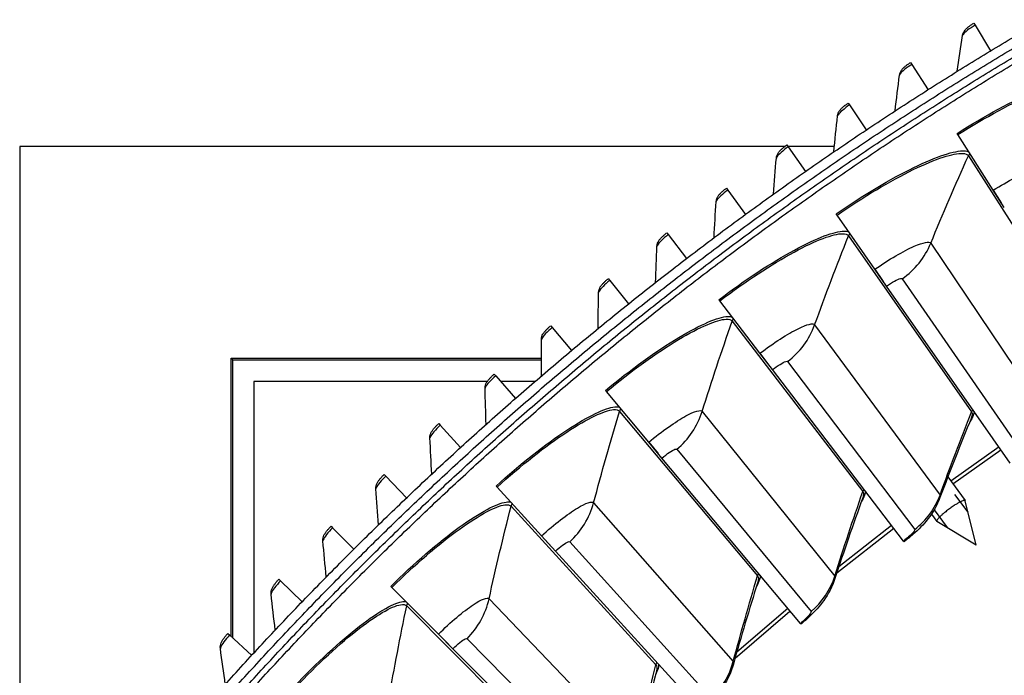
# Model space of a CAD drawing. Units: inches. Extents: x -19 to 86, y 1 to 83.
# Drawn here: x -6 to -2, y 40 to 43 of the extents above; entities that cross this region are included whole.
import ezdxf

# ---------------------------------------------------------------- set-up
doc = ezdxf.new("R2010")
doc.units = ezdxf.units.IN
doc.header["$LTSCALE"] = 4
doc.header["$MEASUREMENT"] = 0
doc.linetypes.add('DASHED', pattern=[0.2067, 0.1654, -0.0413])
for name, color, linetype in [('Hidden Narrow (ANSI)', 7, 'DASHED'), ('Visible (ANSI)', 7, 'Continuous'), ('Visible Narrow (ANSI)', 7, 'Continuous')]:
    doc.layers.add(name, color=color, linetype=linetype)

msp = doc.modelspace()

# ---------------------------------------------------------------- linework, layer by layer
at = {"layer": 'Hidden Narrow (ANSI)', "ltscale": 0.080188}
msp.add_line((-1.92402, 40.93842), (-2.02402, 41.07418), dxfattribs=at)
at = {"layer": 'Hidden Narrow (ANSI)', "ltscale": 0.047195}
msp.add_line((-2.07708, 40.94904), (-2.01818, 40.86907), dxfattribs=at)
at = {"layer": 'Visible (ANSI)'}
for p, q in [((-1.89809, 43.14199), (-1.89264, 43.13301)), ((-1.89264, 43.13301), (-1.82247, 43.01733)), ((-2.18268, 42.96513), (-2.17704, 42.95627)), ((-2.17704, 42.95627), (-2.10439, 42.84213)), ((-2.46338, 42.78215), (-2.45755, 42.77342)), ((-2.45755, 42.77342), (-2.38245, 42.66088)), ((-1.96996, 42.63969), (-1.97356, 42.64536)), ((-1.81043, 42.38891), (-1.96996, 42.63969)), ((-6.1959, 42.58572), (-6.1959, 39.02987)), ((-2.75018, 42.58572), (-6.1959, 42.58572)), ((-2.74006, 42.59315), (-2.73405, 42.58454)), ((-2.5263, 42.58572), (-2.73487, 42.58572)), ((-2.73405, 42.58454), (-2.65652, 42.47365)), ((-3.01259, 42.39821), (-3.00639, 42.38973)), ((-3.00639, 42.38973), (-2.92648, 42.28054)), ((-1.76078, 42.31086), (-1.81043, 42.38891)), ((-1.81043, 42.38891), (-1.77482, 42.33293)), ((-2.51425, 42.27667), (-2.51809, 42.28217)), ((-2.34401, 42.03303), (-2.51425, 42.27667)), ((-3.28084, 42.19742), (-3.27445, 42.18908)), ((-3.27445, 42.18908), (-3.19221, 42.08164)), ((-2.29103, 41.95721), (-2.34401, 42.03303)), ((-2.34401, 42.03303), (-2.30601, 41.97865)), ((-3.54468, 41.99087), (-3.53812, 41.98267)), ((-3.53812, 41.98267), (-3.45357, 41.87704)), ((-1.73413, 41.16019), (-2.29103, 41.95721)), ((-3.0423, 41.89042), (-3.04638, 41.89575)), ((-2.86168, 41.65438), (-3.0423, 41.89042)), ((-3.80399, 41.77867), (-3.79725, 41.77061)), ((-3.79725, 41.77061), (-3.71044, 41.66684)), ((-2.80546, 41.58092), (-2.86168, 41.65438)), ((-2.86168, 41.65438), (-2.82136, 41.60169)), ((-5.24266, 40.37812), (-5.24266, 41.63249)), ((-5.24266, 41.63249), (-3.84582, 41.63249)), ((-5.23521, 41.62481), (-5.24266, 41.63249)), ((-5.23521, 41.62481), (-3.84577, 41.62481)), ((-5.23521, 40.37126), (-5.23521, 41.62481)), ((-4.05865, 41.56091), (-4.05174, 41.553)), ((-2.21457, 40.80876), (-2.80546, 41.58092)), ((-4.08975, 41.52746), (-5.14083, 41.52746)), ((-5.14083, 41.52746), (-5.14083, 40.3045)), ((-4.05174, 41.553), (-3.96271, 41.45112)), ((-3.87469, 41.52746), (-4.02942, 41.52746)), ((-3.55314, 41.48166), (-3.55745, 41.48681)), ((-3.36246, 41.25366), (-3.55314, 41.48166)), ((-4.30855, 41.33769), (-4.30147, 41.32993)), ((-4.30147, 41.32993), (-4.21025, 41.23001)), ((-3.30312, 41.18271), (-3.36246, 41.25366)), ((-3.36246, 41.25366), (-3.3199, 41.20277)), ((-2.67934, 40.43687), (-3.30312, 41.18271)), ((-4.55356, 41.10912), (-4.54631, 41.10152)), ((-4.54631, 41.10152), (-4.45295, 41.00359)), ((-2.01517, 41.09721), (-1.93704, 40.99113)), ((-4.04579, 41.05116), (-4.05032, 41.05612)), ((-3.84542, 40.83164), (-4.04579, 41.05116)), ((-1.88739, 40.79009), (-1.93672, 40.99044)), ((-2.08897, 40.93014), (-2.06466, 40.89714)), ((-1.88739, 40.79009), (-2.06409, 40.89663)), ((-4.79356, 40.8753), (-4.78616, 40.86786)), ((-4.78616, 40.86786), (-4.6907, 40.77197)), ((-3.78306, 40.76332), (-3.84542, 40.83164)), ((-3.84542, 40.83164), (-3.80069, 40.78264)), ((-2.21457, 40.80876), (-2.21222, 40.80569)), ((-3.12757, 40.04519), (-3.78306, 40.76332)), ((-5.02846, 40.63635), (-5.02089, 40.62907)), ((-5.02089, 40.62907), (-4.92338, 40.53527)), ((-4.51934, 40.59973), (-4.52408, 40.60449)), ((-4.30965, 40.38909), (-4.51934, 40.59973)), ((-2.67934, 40.43687), (-2.67686, 40.4339)), ((-5.25813, 40.39237), (-5.25041, 40.38526)), ((-5.25041, 40.38526), (-5.1509, 40.29359)), ((-4.24439, 40.32354), (-4.30965, 40.38909)), ((-4.30965, 40.38909), (-4.26284, 40.34208)), ((-3.55841, 39.63447), (-4.24439, 40.32354))]:
    msp.add_line(p, q, dxfattribs=at)
at = {"layer": 'Visible (ANSI)', "flags": 128}
for points in [[(-5.295, 40.13495, -0.0041109), (-5.12509, 40.32153, -0.0041109), (-4.95214, 40.5053, -0.0041109), (-4.77619, 40.68619, -0.0041109), (-4.59729, 40.86417, -0.0041109), (-4.41549, 41.03918, -0.0041109), (-4.23083, 41.21118, -0.0041109), (-4.04338, 41.38012, -0.0041109), (-3.85317, 41.54595, -0.0041109), (-3.66025, 41.70864, -0.0041109), (-3.46469, 41.86813, -0.0041109), (-3.26654, 42.02438, -0.0041109), (-3.06584, 42.17735, -0.0041109), (-2.86265, 42.32701, -0.0041109), (-2.65703, 42.4733, -0.0041109), (-2.44903, 42.61619, -0.0041109), (-2.23871, 42.75564, -0.0041109), (-2.02613, 42.89161, -0.0041109), (-1.81134, 43.02407, -0.0041109), (-1.5944, 43.15299, -0.0041109)], [(-5.3083, 40.05619, -0.0041325), (-5.1388, 40.24397, -0.0041325), (-4.96621, 40.42893, -0.0041325), (-4.79058, 40.61102, -0.0041325), (-4.61198, 40.79017, -0.0041325), (-4.43043, 40.96635, -0.0041325), (-4.246, 41.1395, -0.0041325), (-4.05873, 41.30958, -0.0041325), (-3.86867, 41.47654, -0.0041325), (-3.67589, 41.64034, -0.0041325), (-3.48042, 41.80093, -0.0041325), (-3.28232, 41.95827, -0.0041325), (-3.08165, 42.11231, -0.0041325), (-2.87846, 42.26301, -0.0041325), (-2.6728, 42.41033, -0.0041325), (-2.46474, 42.55423, -0.0041325), (-2.25433, 42.69468, -0.0041325), (-2.04163, 42.83163, -0.0041325), (-1.82669, 42.96504, -0.0041325), (-1.60958, 43.09488, -0.0041325)], [(-5.27704, 40.03893, -0.0041325), (-5.10782, 40.2262, -0.0041325), (-4.93553, 40.41065, -0.0041325), (-4.76021, 40.59223, -0.0041325), (-4.58192, 40.77088, -0.0041325), (-4.40069, 40.94657, -0.0041325), (-4.21659, 41.11923, -0.0041325), (-4.02966, 41.28883, -0.0041325), (-3.83996, 41.45531, -0.0041325), (-3.64752, 41.61864, -0.0041325), (-3.45241, 41.77876, -0.0041325), (-3.25469, 41.93564, -0.0041325), (-3.05439, 42.08922, -0.0041325), (-2.85159, 42.23948, -0.0041325), (-2.64633, 42.38636, -0.0041325), (-2.43867, 42.52983, -0.0041325), (-2.22866, 42.66984, -0.0041325), (-2.01637, 42.80637, -0.0041325), (-1.80186, 42.93937, -0.0041325), (-1.58517, 43.0688, -0.0041325)], [(-5.25719, 40.02129, -0.0041325), (-5.08826, 40.20823, -0.0041325), (-4.91627, 40.39236, -0.0041325), (-4.74126, 40.57362, -0.0041325), (-4.56328, 40.75197, -0.0041325), (-4.38237, 40.92735, -0.0041325), (-4.19859, 41.09971, -0.0041325), (-4.01198, 41.26901, -0.0041325), (-3.8226, 41.43521, -0.0041325), (-3.63051, 41.59825, -0.0041325), (-3.43574, 41.75809, -0.0041325), (-3.23835, 41.9147, -0.0041325), (-3.03841, 42.06802, -0.0041325), (-2.83596, 42.21801, -0.0041325), (-2.63105, 42.36464, -0.0041325), (-2.42375, 42.50785, -0.0041325), (-2.21412, 42.64763, -0.0041325), (-2.0022, 42.78392, -0.0041325), (-1.78805, 42.91668, -0.0041325), (-1.57174, 43.04589, -0.0041325)], [(-1.93672, 40.99044, 0.0550974), (-1.93884, 40.99187, 0.1298428), (-1.93991, 40.99211, 0.0509099), (-1.94331, 40.99164, 0.038671), (-1.94759, 40.99025, 0.0082403), (-1.95525, 40.98693, 0.0156545), (-1.95919, 40.98499, 0.0062518), (-1.96783, 40.98026, 0.0088227), (-1.97386, 40.97672, 0.0052733), (-1.98294, 40.97104, 0.0062202), (-1.99052, 40.96605, 0.0049148), (-1.99951, 40.95984, 0.005167), (-2.00794, 40.95376, 0.005167), (-2.01625, 40.94751, 0.0049148), (-2.02484, 40.94077, 0.0062202), (-2.03186, 40.93501, 0.0052733), (-2.03998, 40.92802, 0.0088227), (-2.04514, 40.92332, 0.0062518), (-2.05222, 40.91647, 0.0156545), (-2.05524, 40.91328, 0.0082403), (-2.06068, 40.90695, 0.038671), (-2.06329, 40.90327, 0.0509099), (-2.06474, 40.90017, 0.1298428), (-2.06483, 40.89908, 0.0550974), (-2.06409, 40.89663)]]:
    msp.add_lwpolyline(points, format="xyb", dxfattribs=at)
at = {"layer": 'Visible (ANSI)'}
for points, knots in [([(-1.94926, 43.08614), (-1.94855, 43.09083), (-1.94707, 43.09539), (-1.94322, 43.10335), (-1.94089, 43.10684), (-1.93562, 43.11339), (-1.93261, 43.11643), (-1.92647, 43.12199), (-1.92337, 43.12454), (-1.91685, 43.12954), (-1.91342, 43.13201), (-1.90607, 43.13701), (-1.9021, 43.13956), (-1.89809, 43.14199)], [0, 0, 0, 0, 0.03509299, 0.03509299, 0.06895543, 0.06895543, 0.10781337, 0.10781337, 0.1415611, 0.1415611, 0.17384634, 0.17384634, 0.20784217, 0.20784217, 0.20784217, 0.20784217]), ([(-2.23263, 42.90818), (-2.23203, 42.91289), (-2.23064, 42.91748), (-2.22697, 42.92552), (-2.22471, 42.92906), (-2.21959, 42.93572), (-2.21664, 42.93883), (-2.21062, 42.94452), (-2.20759, 42.94714), (-2.20117, 42.95228), (-2.19779, 42.95482), (-2.19056, 42.95997), (-2.18664, 42.96261), (-2.18268, 42.96513)], [0, 0, 0, 0, 0.03509299, 0.03509299, 0.06895543, 0.06895543, 0.10781337, 0.10781337, 0.1415611, 0.1415611, 0.17384634, 0.17384634, 0.20784217, 0.20784217, 0.20784217, 0.20784217]), ([(-2.51209, 42.72414), (-2.51159, 42.72886), (-2.5103, 42.73348), (-2.5068, 42.74159), (-2.50462, 42.74518), (-2.49964, 42.75196), (-2.49677, 42.75512), (-2.49087, 42.76095), (-2.48789, 42.76363), (-2.48159, 42.76891), (-2.47827, 42.77152), (-2.47115, 42.77683), (-2.46728, 42.77955), (-2.46338, 42.78215)], [0, 0, 0, 0, 0.03509299, 0.03509299, 0.06895543, 0.06895543, 0.10781337, 0.10781337, 0.1415611, 0.1415611, 0.17384634, 0.17384634, 0.20784217, 0.20784217, 0.20784217, 0.20784217]), ([(-2.78751, 42.5341), (-2.7871, 42.53882), (-2.78592, 42.54347), (-2.7826, 42.55166), (-2.78049, 42.55529), (-2.77566, 42.56217), (-2.77285, 42.5654), (-2.76709, 42.57135), (-2.76416, 42.5741), (-2.75798, 42.57951), (-2.75471, 42.5822), (-2.74771, 42.58766), (-2.74391, 42.59046), (-2.74006, 42.59315)], [0, 0, 0, 0, 0.03509299, 0.03509299, 0.06895543, 0.06895543, 0.10781337, 0.10781337, 0.1415611, 0.1415611, 0.17384634, 0.17384634, 0.20784217, 0.20784217, 0.20784217, 0.20784217]), ([(-3.05875, 42.33814), (-3.05844, 42.34287), (-3.05736, 42.34755), (-3.05421, 42.35581), (-3.05219, 42.35949), (-3.04751, 42.36647), (-3.04477, 42.36976), (-3.03914, 42.37583), (-3.03627, 42.37864), (-3.03021, 42.38418), (-3.027, 42.38694), (-3.02011, 42.39255), (-3.01637, 42.39544), (-3.01259, 42.39821)], [0, 0, 0, 0, 0.03509299, 0.03509299, 0.06895543, 0.06895543, 0.10781337, 0.10781337, 0.1415611, 0.1415611, 0.17384634, 0.17384634, 0.20784217, 0.20784217, 0.20784217, 0.20784217]), ([(-3.32568, 42.13637), (-3.32548, 42.14111), (-3.3245, 42.1458), (-3.32154, 42.15413), (-3.31959, 42.15785), (-3.31506, 42.16493), (-3.3124, 42.16828), (-3.30689, 42.17447), (-3.30409, 42.17734), (-3.29815, 42.18302), (-3.295, 42.18584), (-3.28824, 42.1916), (-3.28456, 42.19456), (-3.28084, 42.19742)], [0, 0, 0, 0, 0.03509299, 0.03509299, 0.06895543, 0.06895543, 0.10781337, 0.10781337, 0.1415611, 0.1415611, 0.17384634, 0.17384634, 0.20784217, 0.20784217, 0.20784217, 0.20784217]), ([(-3.58819, 41.92886), (-3.5881, 41.93361), (-3.58722, 41.93832), (-3.58443, 41.94671), (-3.58257, 41.95047), (-3.57819, 41.95765), (-3.5756, 41.96106), (-3.57023, 41.96737), (-3.56749, 41.97029), (-3.56168, 41.9761), (-3.55859, 41.97899), (-3.55195, 41.98489), (-3.54834, 41.98794), (-3.54468, 41.99087)], [0, 0, 0, 0, 0.03509299, 0.03509299, 0.06895543, 0.06895543, 0.10781337, 0.10781337, 0.1415611, 0.1415611, 0.17384634, 0.17384634, 0.20784217, 0.20784217, 0.20784217, 0.20784217]), ([(-3.84616, 41.71573), (-3.84616, 41.72048), (-3.84538, 41.72521), (-3.84278, 41.73366), (-3.841, 41.73746), (-3.83678, 41.74473), (-3.83426, 41.74819), (-3.82903, 41.75462), (-3.82636, 41.7576), (-3.82067, 41.76353), (-3.81764, 41.76649), (-3.81113, 41.77254), (-3.80759, 41.77566), (-3.80399, 41.77867)], [0, 0, 0, 0, 0.03509299, 0.03509299, 0.06895543, 0.06895543, 0.10781337, 0.10781337, 0.1415611, 0.1415611, 0.17384633, 0.17384633, 0.20784217, 0.20784217, 0.20784217, 0.20784217]), ([(-4.09945, 41.49708), (-4.09956, 41.50182), (-4.09888, 41.50657), (-4.09646, 41.51507), (-4.09476, 41.51891), (-4.0907, 41.52627), (-4.08826, 41.52978), (-4.08317, 41.53632), (-4.08056, 41.53936), (-4.075, 41.54541), (-4.07204, 41.54844), (-4.06566, 41.55462), (-4.06219, 41.55782), (-4.05865, 41.56091)], [0, 0, 0, 0, 0.03509299, 0.03509299, 0.06895543, 0.06895543, 0.10781337, 0.10781337, 0.1415611, 0.1415611, 0.17384633, 0.17384633, 0.20784217, 0.20784217, 0.20784217, 0.20784217]), ([(-4.34795, 41.27299), (-4.34816, 41.27773), (-4.34759, 41.28249), (-4.34536, 41.29104), (-4.34374, 41.29492), (-4.33984, 41.30237), (-4.33747, 41.30593), (-4.33253, 41.31258), (-4.32998, 41.31568), (-4.32455, 41.32185), (-4.32166, 41.32493), (-4.31542, 41.33125), (-4.31201, 41.33452), (-4.30855, 41.33769)], [0, 0, 0, 0, 0.03509299, 0.03509299, 0.06895543, 0.06895543, 0.10781337, 0.10781337, 0.1415611, 0.1415611, 0.17384633, 0.17384633, 0.20784217, 0.20784217, 0.20784217, 0.20784217]), ([(-4.59155, 41.04358), (-4.59187, 41.04832), (-4.5914, 41.05309), (-4.58935, 41.06169), (-4.58781, 41.0656), (-4.58408, 41.07313), (-4.58179, 41.07674), (-4.57699, 41.08349), (-4.57451, 41.08665), (-4.56921, 41.09293), (-4.56639, 41.09608), (-4.56029, 41.10253), (-4.55695, 41.10588), (-4.55356, 41.10912)], [0, 0, 0, 0, 0.03509299, 0.03509299, 0.06895543, 0.06895543, 0.10781337, 0.10781337, 0.1415611, 0.1415611, 0.17384633, 0.17384633, 0.20784217, 0.20784217, 0.20784217, 0.20784217]), ([(-2.05052, 41.00438), (-2.06363, 40.96954), (-2.08269, 40.93659), (-2.12477, 40.88272), (-2.14694, 40.86052), (-2.1844, 40.82768), (-2.19818, 40.81644), (-2.21222, 40.80569)], [0, 0, 0, 0, 0.29066198, 0.29066198, 0.55235748, 0.55235748, 0.69029748, 0.69029748, 0.69029748, 0.69029748]), ([(-4.83013, 40.80896), (-4.83055, 40.81369), (-4.83018, 40.81847), (-4.82832, 40.82711), (-4.82687, 40.83105), (-4.8233, 40.83866), (-4.82109, 40.84233), (-4.81643, 40.84918), (-4.81403, 40.85238), (-4.80887, 40.85878), (-4.80611, 40.86199), (-4.80015, 40.86858), (-4.79689, 40.87199), (-4.79356, 40.8753)], [0, 0, 0, 0, 0.03509299, 0.03509299, 0.06895543, 0.06895543, 0.10781337, 0.10781337, 0.1415611, 0.1415611, 0.17384633, 0.17384633, 0.20784217, 0.20784217, 0.20784217, 0.20784217]), ([(-5.06359, 40.56923), (-5.0641, 40.57395), (-5.06384, 40.57874), (-5.06217, 40.58742), (-5.0608, 40.59139), (-5.05739, 40.59907), (-5.05527, 40.60279), (-5.05076, 40.60974), (-5.04842, 40.61299), (-5.0434, 40.6195), (-5.04072, 40.62277), (-5.0349, 40.62948), (-5.03171, 40.63297), (-5.02846, 40.63635)], [0, 0, 0, 0, 0.03509299, 0.03509299, 0.06895543, 0.06895543, 0.10781337, 0.10781337, 0.1415611, 0.1415611, 0.17384633, 0.17384633, 0.20784217, 0.20784217, 0.20784217, 0.20784217]), ([(-2.52391, 40.6394), (-2.5355, 40.60403), (-2.55312, 40.57028), (-2.59283, 40.51464), (-2.61402, 40.4915), (-2.65002, 40.45707), (-2.66329, 40.44524), (-2.67686, 40.4339)], [0, 0, 0, 0, 0.29066198, 0.29066198, 0.55235748, 0.55235748, 0.69029748, 0.69029748, 0.69029748, 0.69029748]), ([(-5.2918, 40.32451), (-5.29242, 40.32922), (-5.29226, 40.33401), (-5.29077, 40.34272), (-5.2895, 40.34672), (-5.28625, 40.35448), (-5.28421, 40.35824), (-5.27985, 40.36529), (-5.27759, 40.36859), (-5.27271, 40.37521), (-5.27009, 40.37853), (-5.26442, 40.38537), (-5.26131, 40.38892), (-5.25813, 40.39237)], [0, 0, 0, 0, 0.03509299, 0.03509299, 0.06895543, 0.06895543, 0.10781337, 0.10781337, 0.1415611, 0.1415611, 0.17384633, 0.17384633, 0.20784217, 0.20784217, 0.20784217, 0.20784217]), ([(-2.98106, 40.25426), (-2.9911, 40.21842), (-3.00724, 40.18395), (-3.0445, 40.12663), (-3.06467, 40.1026), (-3.09915, 40.06664), (-3.1119, 40.05425), (-3.12496, 40.04233)], [0, 0, 0, 0, 0.29066198, 0.29066198, 0.55235748, 0.55235748, 0.69029748, 0.69029748, 0.69029748, 0.69029748])]:
    msp.add_open_spline(points, degree=3, knots=knots, dxfattribs=at)
for points in [[(-1.97275, 42.92499), (-1.96521, 42.97876), (-1.95738, 43.03247), (-1.94926, 43.08614)], [(-2.25263, 42.74656), (-2.24626, 42.80048), (-2.23959, 42.85436), (-2.23263, 42.90818)], [(-2.52859, 42.56213), (-2.52339, 42.61617), (-2.51789, 42.67018), (-2.51209, 42.72414)], [(-2.8005, 42.37176), (-2.79646, 42.42591), (-2.79213, 42.48002), (-2.78751, 42.5341)], [(-3.06822, 42.17557), (-3.06536, 42.22978), (-3.0622, 42.28398), (-3.05875, 42.33814)], [(-3.33164, 41.97362), (-3.32995, 42.02789), (-3.32797, 42.08214), (-3.32568, 42.13637)], [(-3.59063, 41.76603), (-3.59012, 41.82032), (-3.5893, 41.8746), (-3.58819, 41.92886)], [(-3.84507, 41.55289), (-3.84573, 41.60718), (-3.84609, 41.66146), (-3.84616, 41.71573)], [(-4.09484, 41.33429), (-4.09668, 41.38855), (-4.09821, 41.44282), (-4.09945, 41.49708)], [(-1.90915, 41.36312), (-1.95808, 41.24437), (-2.00522, 41.12477), (-2.05052, 41.00438)], [(-4.33983, 41.11034), (-4.34283, 41.16455), (-4.34554, 41.21877), (-4.34795, 41.27299)], [(-4.57991, 40.88115), (-4.58409, 40.93528), (-4.58797, 40.98943), (-4.59155, 41.04358)], [(-2.39822, 41.00393), (-2.44195, 40.88317), (-2.48388, 40.76164), (-2.52391, 40.6394)], [(-4.81498, 40.64682), (-4.82033, 40.70085), (-4.82538, 40.7549), (-4.83013, 40.80896)], [(-2.87127, 40.6239), (-2.90973, 40.50136), (-2.94635, 40.37812), (-2.98106, 40.25426)], [(-5.04493, 40.40745), (-5.05145, 40.46136), (-5.05766, 40.51528), (-5.06359, 40.56923)], [(-5.26965, 40.16318), (-5.27733, 40.21692), (-5.28471, 40.27071), (-5.2918, 40.32451)], [(-3.32741, 40.22373), (-3.36054, 40.09964), (-3.39178, 39.97494), (-3.4211, 39.84969)]]:
    msp.add_open_spline(points, degree=3, dxfattribs=at)
at = {"layer": 'Visible Narrow (ANSI)'}
for p, q in [((-1.92254, 42.54407), (-1.40256, 41.72799)), ((-2.46273, 42.18319), (-1.9079, 41.3904)), ((-2.09201, 42.15067), (-1.5611, 41.35998)), ((-2.22071, 41.99062), (-1.6815, 41.21025)), ((-2.98679, 41.79925), (-2.39815, 41.03124)), ((-2.61501, 41.78282), (-2.05035, 41.01586)), ((-2.73666, 41.61735), (-2.16415, 40.86107)), ((-3.49373, 41.39298), (-2.87238, 40.65118)), ((-3.12159, 41.39266), (-2.52424, 40.65088)), ((-3.23595, 41.22208), (-2.63123, 40.4913)), ((-1.78464, 41.23248), (-2.00111, 41.07812)), ((-1.99221, 41.06603), (-1.77605, 41.22018)), ((-3.61079, 40.98094), (-2.98189, 40.26572)), ((-3.9826, 40.96514), (-3.32971, 40.25094)), ((-2.51514, 40.66608), (-2.25905, 40.86689)), ((-2.26817, 40.8788), (-2.50646, 40.69228)), ((-3.71766, 40.80556), (-3.08186, 40.10166)), ((-4.08171, 40.54841), (-3.42242, 39.8611)), ((-4.45248, 40.51653), (-3.76927, 39.83127)), ((-2.97345, 40.2813), (-2.72629, 40.49301)), ((-2.73592, 40.50452), (-2.96591, 40.30785)), ((-4.18089, 40.36857), (-3.5152, 39.69286)), ((-3.31529, 40.25086), (-3.31529, 40.25086))]:
    msp.add_line(p, q, dxfattribs=at)
for points, knots in [([(-1.89264, 43.13301), (-1.91721, 43.11811), (-1.93939, 43.10092), (-1.94657, 43.09135), (-1.94815, 43.08924), (-1.94905, 43.08749), (-1.94926, 43.08614)], [1.5707963, 1.5707963, 1.5707963, 1.5707963, 2.7439596, 2.7439596, 2.7439596, 3.0020727, 3.0020727, 3.0020727, 3.0020727]), ([(-2.17704, 42.95627), (-2.20128, 42.94084), (-2.22309, 42.92318), (-2.23006, 42.91345), (-2.23159, 42.91131), (-2.23245, 42.90954), (-2.23263, 42.90818)], [1.5707963, 1.5707963, 1.5707963, 1.5707963, 2.7439596, 2.7439596, 2.7439596, 3.0020727, 3.0020727, 3.0020727, 3.0020727]), ([(-1.97356, 42.64536), (-1.8502, 42.72383), (-1.7216, 42.79286), (-1.6154, 42.83898), (-1.50916, 42.88511), (-1.42636, 42.90816), (-1.38515, 42.90488), (-1.37657, 42.9042), (-1.36974, 42.90241), (-1.36473, 42.89954)], [1.5707963, 1.5707963, 1.5707963, 1.5707963, 2.2377573, 2.2377573, 2.2377573, 2.9062417, 2.9062417, 2.9062417, 3.0455971, 3.0455971, 3.0455971, 3.0455971]), ([(-1.96996, 42.63969), (-1.8486, 42.71689), (-1.72209, 42.78478), (-1.61791, 42.82994), (-1.51367, 42.87512), (-1.43281, 42.8974), (-1.39327, 42.89356), (-1.37997, 42.89227), (-1.37121, 42.88812), (-1.36722, 42.88121)], [1.5707963, 1.5707963, 1.5707963, 1.5707963, 2.2419469, 2.2419469, 2.2419469, 2.9148108, 2.9148108, 2.9148108, 3.1415927, 3.1415927, 3.1415927, 3.1415927]), ([(-2.45755, 42.77342), (-2.48146, 42.75747), (-2.50287, 42.73934), (-2.50963, 42.72946), (-2.51112, 42.72729), (-2.51194, 42.7255), (-2.51209, 42.72414)], [1.5707963, 1.5707963, 1.5707963, 1.5707963, 2.7439596, 2.7439596, 2.7439596, 3.0020727, 3.0020727, 3.0020727, 3.0020727]), ([(-2.73405, 42.58454), (-2.7576, 42.56808), (-2.77862, 42.54949), (-2.78516, 42.53947), (-2.7866, 42.53727), (-2.78739, 42.53546), (-2.7875, 42.5341)], [1.5707963, 1.5707963, 1.5707963, 1.5707963, 2.7439596, 2.7439596, 2.7439596, 3.0020727, 3.0020727, 3.0020727, 3.0020727]), ([(-2.51809, 42.28217), (-2.39825, 42.36591), (-2.27276, 42.44045), (-2.16865, 42.49112), (-2.06451, 42.54181), (-1.98279, 42.56843), (-1.94147, 42.56693), (-1.93287, 42.56662), (-1.92597, 42.56513), (-1.92084, 42.56248)], [1.5707963, 1.5707963, 1.5707963, 1.5707963, 2.2377573, 2.2377573, 2.2377573, 2.9062417, 2.9062417, 2.9062417, 3.0455971, 3.0455971, 3.0455971, 3.0455971]), ([(-2.51425, 42.27667), (-2.39635, 42.35905), (-2.27289, 42.43236), (-2.17077, 42.48199), (-2.06858, 42.53164), (-1.98877, 42.5574), (-1.94909, 42.55528), (-1.93575, 42.55456), (-1.92682, 42.55079), (-1.92254, 42.54407)], [1.5707963, 1.5707963, 1.5707963, 1.5707963, 2.2419469, 2.2419469, 2.2419469, 2.9148108, 2.9148108, 2.9148108, 3.1415927, 3.1415927, 3.1415927, 3.1415927]), ([(-1.81043, 42.38891), (-1.74558, 42.43016), (-1.6779, 42.46571), (-1.62924, 42.48461), (-1.58686, 42.50108), (-1.55933, 42.50494), (-1.55357, 42.49552)], [1.5707963, 1.5707963, 1.5707963, 1.5707963, 2.4098614, 2.4098614, 2.4098614, 3.1415927, 3.1415927, 3.1415927, 3.1415927]), ([(-3.00639, 42.38973), (-3.02958, 42.37276), (-3.05019, 42.35373), (-3.05652, 42.34356), (-3.05791, 42.34133), (-3.05865, 42.3395), (-3.05874, 42.33814)], [1.5707963, 1.5707963, 1.5707963, 1.5707963, 2.7439596, 2.7439596, 2.7439596, 3.0020727, 3.0020727, 3.0020727, 3.0020727]), ([(-3.27445, 42.18908), (-3.29727, 42.17161), (-3.31747, 42.15213), (-3.32357, 42.14184), (-3.32491, 42.13957), (-3.32562, 42.13773), (-3.32568, 42.13637)], [1.5707963, 1.5707963, 1.5707963, 1.5707963, 2.7439596, 2.7439596, 2.7439596, 3.0020727, 3.0020727, 3.0020727, 3.0020727]), ([(-3.04638, 41.89575), (-2.93028, 41.9846), (-2.80814, 42.0645), (-2.70632, 42.11964), (-2.60448, 42.17479), (-2.52398, 42.20492), (-2.48264, 42.20521), (-2.47403, 42.20527), (-2.46708, 42.20408), (-2.46183, 42.20166)], [1.5707963, 1.5707963, 1.5707963, 1.5707963, 2.2377573, 2.2377573, 2.2377573, 2.9062417, 2.9062417, 2.9062417, 3.0455971, 3.0455971, 3.0455971, 3.0455971]), ([(-3.0423, 41.89042), (-2.92808, 41.97783), (-2.80792, 42.05641), (-2.70804, 42.11041), (-2.6081, 42.16445), (-2.52947, 42.19364), (-2.48975, 42.19324), (-2.47639, 42.1931), (-2.4673, 42.18972), (-2.46273, 42.18319)], [1.5707963, 1.5707963, 1.5707963, 1.5707963, 2.2419469, 2.2419469, 2.2419469, 2.9148108, 2.9148108, 2.9148108, 3.1415927, 3.1415927, 3.1415927, 3.1415927]), ([(-2.34401, 42.03303), (-2.28101, 42.07705), (-2.21493, 42.1155), (-2.16714, 42.13649), (-2.12551, 42.15478), (-2.09817, 42.15983), (-2.09201, 42.15067)], [1.5707963, 1.5707963, 1.5707963, 1.5707963, 2.4098614, 2.4098614, 2.4098614, 3.1415927, 3.1415927, 3.1415927, 3.1415927]), ([(-3.53812, 41.98267), (-3.56055, 41.96472), (-3.58032, 41.94481), (-3.5862, 41.93438), (-3.58749, 41.93209), (-3.58816, 41.93023), (-3.58819, 41.92887)], [1.5707963, 1.5707963, 1.5707963, 1.5707963, 2.7439596, 2.7439596, 2.7439596, 3.0020727, 3.0020727, 3.0020727, 3.0020727]), ([(-2.29103, 41.95721), (-2.26683, 41.97412), (-2.24147, 41.98794), (-2.22908, 41.99109), (-2.22459, 41.99224), (-2.22172, 41.99207), (-2.22071, 41.99062)], [1.5707963, 1.5707963, 1.5707963, 1.5707963, 2.723495, 2.723495, 2.723495, 3.1415927, 3.1415927, 3.1415927, 3.1415927]), ([(-3.55745, 41.48681), (-3.4453, 41.5806), (-3.32673, 41.66572), (-3.2274, 41.72521), (-3.12804, 41.78472), (-3.04892, 41.81831), (-3.00763, 41.8204), (-2.99904, 41.82083), (-2.99204, 41.81994), (-2.98669, 41.81775)], [1.5707963, 1.5707963, 1.5707963, 1.5707963, 2.2377573, 2.2377573, 2.2377573, 2.9062417, 2.9062417, 2.9062417, 3.0455971, 3.0455971, 3.0455971, 3.0455971]), ([(-3.55314, 41.48166), (-3.44281, 41.57393), (-3.32616, 41.65765), (-3.22872, 41.71592), (-3.13121, 41.77424), (-3.05392, 41.8068), (-3.01422, 41.80812), (-3.00086, 41.80857), (-2.99164, 41.80558), (-2.98679, 41.79925)], [1.5707963, 1.5707963, 1.5707963, 1.5707963, 2.2419469, 2.2419469, 2.2419469, 2.9148108, 2.9148108, 2.9148108, 3.1415927, 3.1415927, 3.1415927, 3.1415927]), ([(-2.86168, 41.65438), (-2.80064, 41.70109), (-2.73629, 41.74236), (-2.68945, 41.7654), (-2.64866, 41.78548), (-2.62155, 41.79171), (-2.61501, 41.78282)], [1.5707963, 1.5707963, 1.5707963, 1.5707963, 2.4098614, 2.4098614, 2.4098614, 3.1415927, 3.1415927, 3.1415927, 3.1415927]), ([(-3.79725, 41.77061), (-3.8193, 41.75218), (-3.83863, 41.73184), (-3.84428, 41.72129), (-3.84553, 41.71897), (-3.84615, 41.7171), (-3.84615, 41.71574)], [1.5707963, 1.5707963, 1.5707963, 1.5707963, 2.7439596, 2.7439596, 2.7439596, 3.0020727, 3.0020727, 3.0020727, 3.0020727]), ([(-2.80546, 41.58092), (-2.78201, 41.59886), (-2.75728, 41.61377), (-2.74504, 41.61746), (-2.7406, 41.61879), (-2.73772, 41.61876), (-2.73666, 41.61735)], [1.5707963, 1.5707963, 1.5707963, 1.5707963, 2.723495, 2.723495, 2.723495, 3.1415927, 3.1415927, 3.1415927, 3.1415927]), ([(-4.05174, 41.553), (-4.07338, 41.53409), (-4.09227, 41.51334), (-4.0977, 41.50267), (-4.09889, 41.50033), (-4.09947, 41.49844), (-4.09945, 41.49708)], [1.5707963, 1.5707963, 1.5707963, 1.5707963, 2.7439596, 2.7439596, 2.7439596, 3.0020727, 3.0020727, 3.0020727, 3.0020727]), ([(-4.05032, 41.05612), (-3.94234, 41.15468), (-3.82757, 41.24486), (-3.73091, 41.30859), (-3.63421, 41.37235), (-3.55663, 41.40933), (-3.51547, 41.4132), (-3.5069, 41.41401), (-3.49987, 41.41343), (-3.49443, 41.41146)], [1.5707963, 1.5707963, 1.5707963, 1.5707963, 2.2377573, 2.2377573, 2.2377573, 2.9062417, 2.9062417, 2.9062417, 3.0455971, 3.0455971, 3.0455971, 3.0455971]), ([(-4.04579, 41.05116), (-3.93957, 41.14812), (-3.82665, 41.23681), (-3.73182, 41.29926), (-3.63693, 41.36174), (-3.56113, 41.39762), (-3.52151, 41.40066), (-3.50819, 41.40168), (-3.49885, 41.3991), (-3.49373, 41.39298)], [1.5707963, 1.5707963, 1.5707963, 1.5707963, 2.2419469, 2.2419469, 2.2419469, 2.9148108, 2.9148108, 2.9148108, 3.1415927, 3.1415927, 3.1415927, 3.1415927]), ([(-3.36246, 41.25366), (-3.3035, 41.30297), (-3.241, 41.34699), (-3.1952, 41.37204), (-3.15532, 41.39386), (-3.12851, 41.40126), (-3.12159, 41.39266)], [1.5707963, 1.5707963, 1.5707963, 1.5707963, 2.4098614, 2.4098614, 2.4098614, 3.1415927, 3.1415927, 3.1415927, 3.1415927]), ([(-4.30147, 41.32993), (-4.32269, 41.31056), (-4.34113, 41.28941), (-4.34632, 41.27862), (-4.34746, 41.27625), (-4.34801, 41.27436), (-4.34795, 41.27299)], [1.5707963, 1.5707963, 1.5707963, 1.5707963, 2.7439596, 2.7439596, 2.7439596, 3.0020727, 3.0020727, 3.0020727, 3.0020727]), ([(-3.30312, 41.18271), (-3.28047, 41.20165), (-3.2564, 41.21761), (-3.24433, 41.22183), (-3.23996, 41.22336), (-3.23708, 41.22344), (-3.23595, 41.22208)], [1.5707963, 1.5707963, 1.5707963, 1.5707963, 2.723495, 2.723495, 2.723495, 3.1415927, 3.1415927, 3.1415927, 3.1415927]), ([(-4.54631, 41.10152), (-4.56711, 41.08169), (-4.58509, 41.06014), (-4.59004, 41.04925), (-4.59113, 41.04685), (-4.59164, 41.04495), (-4.59155, 41.04359)], [1.5707963, 1.5707963, 1.5707963, 1.5707963, 2.7439596, 2.7439596, 2.7439596, 3.0020727, 3.0020727, 3.0020727, 3.0020727]), ([(-4.52408, 40.60449), (-4.42047, 40.70764), (-4.30971, 40.8027), (-4.2159, 40.87056), (-4.12206, 40.93844), (-4.04614, 40.97875), (-4.00519, 40.9844), (-3.99667, 40.98558), (-3.98962, 40.9853), (-3.9841, 40.98357)], [1.5707963, 1.5707963, 1.5707963, 1.5707963, 2.2377573, 2.2377573, 2.2377573, 2.9062417, 2.9062417, 2.9062417, 3.0455971, 3.0455971, 3.0455971, 3.0455971]), ([(-3.84542, 40.83164), (-3.78865, 40.88345), (-3.72811, 40.93014), (-3.68345, 40.95715), (-3.64454, 40.98067), (-3.61808, 40.98923), (-3.61079, 40.98094)], [1.5707963, 1.5707963, 1.5707963, 1.5707963, 2.4098614, 2.4098614, 2.4098614, 3.1415927, 3.1415927, 3.1415927, 3.1415927]), ([(-4.51934, 40.59973), (-4.41741, 40.7012), (-4.30845, 40.7947), (-4.21641, 40.86119), (-4.12431, 40.92772), (-4.05013, 40.96685), (-4.01069, 40.97161), (-3.99742, 40.9732), (-3.98798, 40.97103), (-3.9826, 40.96514)], [1.5707963, 1.5707963, 1.5707963, 1.5707963, 2.2419469, 2.2419469, 2.2419469, 2.9148108, 2.9148108, 2.9148108, 3.1415927, 3.1415927, 3.1415927, 3.1415927]), ([(-4.78616, 40.86786), (-4.80652, 40.84759), (-4.82403, 40.82566), (-4.82875, 40.81466), (-4.82979, 40.81224), (-4.83025, 40.81032), (-4.83013, 40.80896)], [1.5707963, 1.5707963, 1.5707963, 1.5707963, 2.7439596, 2.7439596, 2.7439596, 3.0020727, 3.0020727, 3.0020727, 3.0020727]), ([(-2.16415, 40.86107), (-2.16158, 40.85767), (-2.17299, 40.84386), (-2.19199, 40.82721), (-2.19888, 40.82117), (-2.20663, 40.81484), (-2.21457, 40.80876)], [1.5707963, 1.5707963, 1.5707963, 1.5707963, 2.723495, 2.723495, 2.723495, 3.1415927, 3.1415927, 3.1415927, 3.1415927]), ([(-3.78306, 40.76332), (-3.76125, 40.78322), (-3.7379, 40.80021), (-3.72602, 40.80495), (-3.72172, 40.80666), (-3.71885, 40.80687), (-3.71766, 40.80556)], [1.5707963, 1.5707963, 1.5707963, 1.5707963, 2.723495, 2.723495, 2.723495, 3.1415927, 3.1415927, 3.1415927, 3.1415927]), ([(-5.02089, 40.62907), (-5.04082, 40.60836), (-5.05784, 40.58606), (-5.06232, 40.57496), (-5.06331, 40.57252), (-5.06373, 40.57059), (-5.06358, 40.56924)], [1.5707963, 1.5707963, 1.5707963, 1.5707963, 2.7439596, 2.7439596, 2.7439596, 3.0020727, 3.0020727, 3.0020727, 3.0020727]), ([(-4.30965, 40.38909), (-4.25518, 40.44332), (-4.19672, 40.49258), (-4.15326, 40.5215), (-4.11541, 40.54669), (-4.08935, 40.55638), (-4.08171, 40.54841)], [1.5707963, 1.5707963, 1.5707963, 1.5707963, 2.4098614, 2.4098614, 2.4098614, 3.1415927, 3.1415927, 3.1415927, 3.1415927]), ([(-4.97783, 40.13277), (-4.87879, 40.2403), (-4.77225, 40.34007), (-4.68147, 40.41193), (-4.59065, 40.48381), (-4.51656, 40.52737), (-4.47589, 40.53479), (-4.46742, 40.53634), (-4.46036, 40.53636), (-4.45478, 40.53488)], [1.5707963, 1.5707963, 1.5707963, 1.5707963, 2.2377573, 2.2377573, 2.2377573, 2.9062417, 2.9062417, 2.9062417, 3.0455971, 3.0455971, 3.0455971, 3.0455971]), ([(-4.9729, 40.12822), (-4.87546, 40.23401), (-4.77064, 40.33214), (-4.68157, 40.40255), (-4.59244, 40.47301), (-4.52003, 40.51531), (-4.48083, 40.52177), (-4.46764, 40.52394), (-4.45811, 40.52217), (-4.45248, 40.51653)], [1.5707963, 1.5707963, 1.5707963, 1.5707963, 2.2419469, 2.2419469, 2.2419469, 2.9148108, 2.9148108, 2.9148108, 3.1415927, 3.1415927, 3.1415927, 3.1415927]), ([(-2.63123, 40.4913), (-2.62852, 40.48802), (-2.63932, 40.47373), (-2.65758, 40.45627), (-2.6642, 40.44994), (-2.67167, 40.44328), (-2.67934, 40.43687)], [1.5707963, 1.5707963, 1.5707963, 1.5707963, 2.723495, 2.723495, 2.723495, 3.1415927, 3.1415927, 3.1415927, 3.1415927]), ([(-5.25041, 40.38526), (-5.26988, 40.36412), (-5.28642, 40.34146), (-5.29066, 40.33027), (-5.29159, 40.3278), (-5.29197, 40.32587), (-5.2918, 40.32452)], [1.5707963, 1.5707963, 1.5707963, 1.5707963, 2.7439596, 2.7439596, 2.7439596, 3.0020727, 3.0020727, 3.0020727, 3.0020727]), ([(-4.24439, 40.32354), (-4.22346, 40.34437), (-4.20087, 40.36235), (-4.18921, 40.3676), (-4.18498, 40.3695), (-4.18212, 40.36983), (-4.18089, 40.36857)], [1.5707963, 1.5707963, 1.5707963, 1.5707963, 2.723495, 2.723495, 2.723495, 3.1415927, 3.1415927, 3.1415927, 3.1415927])]:
    msp.add_open_spline(points, degree=3, knots=knots, dxfattribs=at)
for points in [[(-2.09201, 42.15067), (-2.03788, 42.28195), (-1.9814, 42.41311), (-1.92254, 42.54407)], [(-1.92254, 42.54407), (-1.92088, 42.54776), (-1.91834, 42.55105), (-1.9152, 42.55361)], [(-2.61501, 41.78282), (-2.56662, 41.91632), (-2.51586, 42.0498), (-2.46273, 42.18319)], [(-2.46273, 42.18319), (-2.46123, 42.18695), (-2.45884, 42.19035), (-2.45581, 42.19304)], [(-2.22071, 41.99062), (-2.1638, 42.02995), (-2.11862, 42.08612), (-2.09201, 42.15067)], [(-3.12159, 41.39266), (-3.07902, 41.52814), (-3.0341, 41.66369), (-2.98679, 41.79925)], [(-2.98679, 41.79925), (-2.98546, 41.80308), (-2.98321, 41.80658), (-2.9803, 41.8094)], [(-2.73666, 41.61735), (-2.6815, 41.6591), (-2.6388, 41.71718), (-2.61501, 41.78282)], [(-3.61079, 40.98094), (-3.57413, 41.11813), (-3.53512, 41.2555), (-3.49373, 41.39298)], [(-3.49373, 41.39298), (-3.49256, 41.39686), (-3.49047, 41.40046), (-3.48769, 41.4034)], [(-3.23595, 41.22208), (-3.18266, 41.26618), (-3.14251, 41.32605), (-3.12159, 41.39266)], [(-2.05035, 41.01586), (-2.00508, 41.14075), (-1.9576, 41.26562), (-1.9079, 41.3904)], [(-1.89635, 41.39234), (-1.89578, 41.38148), (-1.90281, 41.36553), (-1.91667, 41.34534)], [(-1.9079, 41.3904), (-1.90373, 41.38443), (-1.90431, 41.37518), (-1.90938, 41.36301)], [(-1.9079, 41.3904), (-1.9065, 41.39392), (-1.90426, 41.3971), (-1.90143, 41.39962)], [(-2.52424, 40.65088), (-2.48443, 40.77761), (-2.4424, 40.90442), (-2.39815, 41.03124)], [(-2.38669, 41.03368), (-2.38565, 41.02285), (-2.39198, 41.00661), (-2.40495, 40.98584)], [(-2.39815, 41.03124), (-2.39372, 41.02546), (-2.3939, 41.01619), (-2.39844, 41.00381)], [(-2.39815, 41.03124), (-2.3969, 41.03481), (-2.39479, 41.03809), (-2.39208, 41.04072)], [(-3.71766, 40.80556), (-3.66633, 40.85193), (-3.62881, 40.91348), (-3.61079, 40.98094)], [(-2.16415, 40.86107), (-2.11255, 40.90013), (-2.07261, 40.95445), (-2.05035, 41.01586)], [(-2.05035, 41.01586), (-2.04853, 41.01338), (-2.04869, 41.00946), (-2.05069, 41.00427)], [(-4.08171, 40.54841), (-4.05102, 40.68706), (-4.018, 40.82599), (-3.9826, 40.96514)], [(-3.9826, 40.96514), (-3.9816, 40.96907), (-3.97966, 40.97275), (-3.97701, 40.97581)], [(-2.98189, 40.26572), (-2.94759, 40.39406), (-2.9111, 40.52257), (-2.87238, 40.65118)], [(-2.86103, 40.65412), (-2.85953, 40.64334), (-2.86515, 40.62685), (-2.87721, 40.60553)], [(-2.87238, 40.65118), (-2.87129, 40.65481), (-2.86933, 40.65817), (-2.86672, 40.66092)], [(-2.87238, 40.65118), (-2.8677, 40.6456), (-2.86749, 40.63633), (-2.87148, 40.62377)], [(-2.63123, 40.4913), (-2.58138, 40.53256), (-2.54382, 40.58857), (-2.52424, 40.65088)], [(-2.52424, 40.65088), (-2.52231, 40.64848), (-2.5223, 40.64456), (-2.52408, 40.63929)], [(-4.18089, 40.36857), (-4.1316, 40.41712), (-4.09679, 40.48024), (-4.08171, 40.54841)], [(-4.53345, 40.0959), (-4.5088, 40.23575), (-4.48182, 40.37598), (-4.45248, 40.51653)], [(-4.45248, 40.51653), (-4.45165, 40.5205), (-4.44988, 40.52426), (-4.44736, 40.52743)], [(-3.42242, 39.8611), (-3.39372, 39.9908), (-3.36282, 40.12077), (-3.32971, 40.25094)], [(-3.3185, 40.25437), (-3.31653, 40.24367), (-3.32143, 40.22694), (-3.33256, 40.20512)], [(-3.32971, 40.25094), (-3.32877, 40.25461), (-3.32696, 40.25806), (-3.32448, 40.26092)], [(-3.32971, 40.25094), (-3.32479, 40.24557), (-3.32417, 40.23632), (-3.32762, 40.22359)], [(-3.08186, 40.10166), (-3.03384, 40.14504), (-2.99875, 40.20262), (-2.98189, 40.26572)], [(-2.98189, 40.26572), (-2.97985, 40.26341), (-2.97967, 40.25949), (-2.98122, 40.25415)]]:
    msp.add_open_spline(points, degree=3, dxfattribs=at)

doc.saveas('drawing.dxf')
